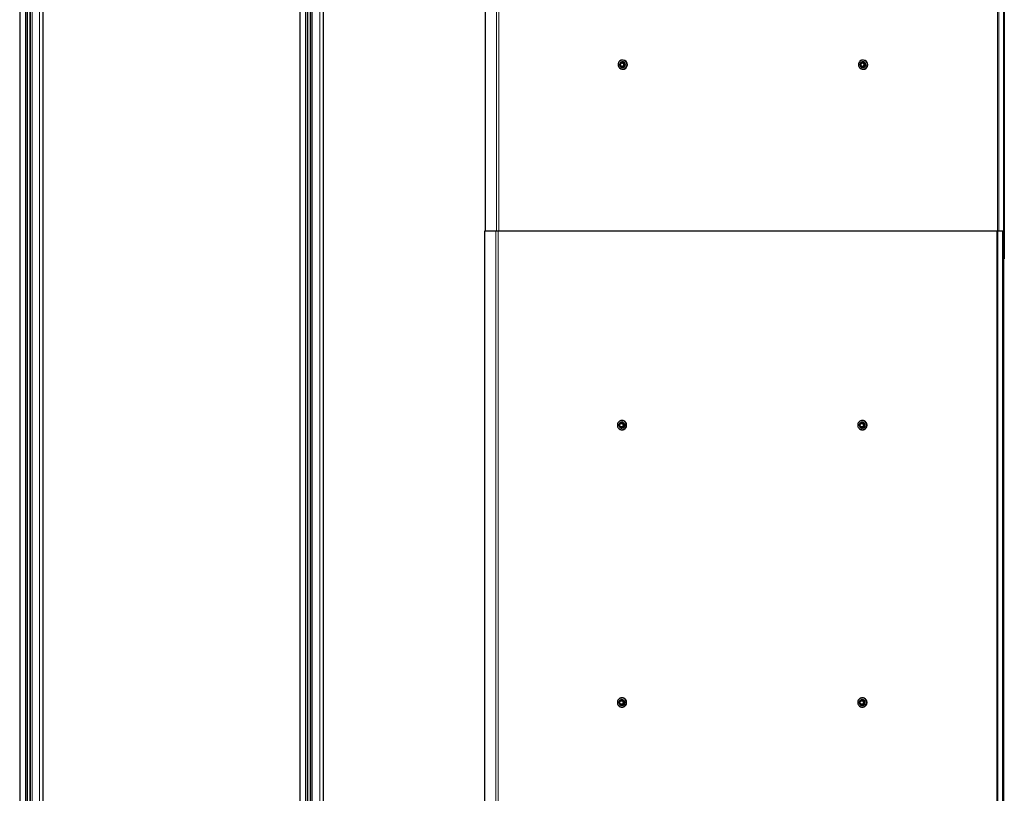
# Model space of a CAD drawing. Units: millimetres. Extents: x 0 to 841, y 0 to 594.
# Drawn here: x 251 to 322, y 112 to 167 of the extents above; entities that cross this region are included whole.
import ezdxf

# ---------------------------------------------------------------- set-up
doc = ezdxf.new("R2010")
doc.units = ezdxf.units.MM

msp = doc.modelspace()

# ---------------------------------------------------------------- linework, layer by layer
at = {"color": 7, "linetype": 'Continuous', "lineweight": 30}
for p, q in [((321.6841764, 284.1486648), (321.6841764, 152.1486619)), ((321.7534513, 218.1486657), (321.7534513, 150.1486734)), ((284.3284387, 216.1486677), (284.3284387, 152.1486619)), ((250.7576055, 213.0886701), (250.7576055, 23.2086709)), ((251.3298197, 23.2086709), (251.3298197, 213.0886701)), ((251.5004797, 213.0886701), (251.5004797, 23.2086709)), ((252.4593706, 23.2086709), (252.4593706, 213.0886701)), ((270.9590692, 213.0886701), (270.9590692, 23.2086709)), ((271.5312834, 23.2086709), (271.5312834, 213.0886701)), ((271.7019434, 213.0886701), (271.7019434, 23.2086709)), ((272.6608343, 23.2086709), (272.6608343, 213.0886701)), ((294.0266104, 164.2184976), (294.0197344, 164.1989187)), ((294.0266104, 164.2184976), (294.0699549, 164.2566255)), ((294.0293474, 164.1410211), (294.0369768, 164.098697)), ((294.0482397, 164.0407899), (294.0369768, 164.098697)), ((294.0482397, 164.0407899), (294.0614958, 164.0249589)), ((294.1022367, 164.2845014), (294.0699549, 164.2566255)), ((294.1152735, 164.0051893), (294.1551847, 163.9907316)), ((294.1673536, 164.3263677), (294.147212, 164.3226293)), ((294.1673536, 164.3263677), (294.2211313, 164.306598)), ((294.197442, 164.3263677), (294.1673536, 164.3263677)), ((294.197442, 164.3263677), (294.346549, 164.2723707)), ((294.2253179, 164.3586686), (294.2190714, 164.3586686)), ((294.2610426, 164.2921403), (294.2211313, 164.306598)), ((294.2322702, 164.4786695), (294.2253179, 164.4786695)), ((294.381444, 164.078832), (294.2608328, 163.9747098)), ((294.2740888, 164.0128377), (294.3063707, 164.0407041)), ((294.351346, 164.078832), (294.3063707, 164.0407041)), ((294.3297167, 164.2565397), (294.3164606, 164.2723707)), ((294.3164606, 164.2723707), (294.346549, 164.2723707)), ((294.3297167, 164.2565397), (294.3393392, 164.1986421)), ((294.3598146, 164.2565397), (294.3297167, 164.2565397)), ((294.3469686, 164.1563085), (294.3393392, 164.1986421)), ((294.346549, 164.2723707), (294.3598146, 164.2565397)), ((294.351346, 164.078832), (294.358222, 164.0984109)), ((294.381444, 164.078832), (294.351346, 164.078832)), ((294.358222, 164.0984109), (294.3883104, 164.0984109)), ((294.3598146, 164.2565397), (294.3883104, 164.0984109)), ((294.3883104, 164.0984109), (294.381444, 164.078832)), ((311.3592214, 164.2184976), (311.352355, 164.1989187)), ((311.3592214, 164.2184976), (311.4025755, 164.2566255)), ((311.361968, 164.1410211), (311.3695974, 164.098697)), ((311.3808508, 164.0407899), (311.3695974, 164.098697)), ((311.3808508, 164.0407899), (311.3941069, 164.0249589)), ((311.4348478, 164.2845014), (311.4025755, 164.2566255)), ((311.4478941, 164.0051893), (311.4878149, 163.9907316)), ((311.4999647, 164.3263677), (311.4798231, 164.3226293)), ((311.4999647, 164.3263677), (311.5537519, 164.306598)), ((311.5300627, 164.3263677), (311.4999647, 164.3263677)), ((311.5300627, 164.3263677), (311.6791601, 164.2723707)), ((311.557929, 164.3586686), (311.551692, 164.3586686)), ((311.5936537, 164.2921403), (311.5537519, 164.306598)), ((311.5648908, 164.4786695), (311.557929, 164.4786695)), ((311.7140646, 164.078832), (311.5934439, 163.9747098)), ((311.6066999, 164.0128377), (311.6389913, 164.0407041)), ((311.6839666, 164.078832), (311.6389913, 164.0407041)), ((311.6623373, 164.2565397), (311.6490812, 164.2723707)), ((311.6490812, 164.2723707), (311.6791601, 164.2723707)), ((311.6623373, 164.2565397), (311.6719503, 164.1986421)), ((311.6924352, 164.2565397), (311.6623373, 164.2565397)), ((311.6795797, 164.1563085), (311.6719503, 164.1986421)), ((311.6791601, 164.2723707), (311.6924352, 164.2565397)), ((311.6839666, 164.078832), (311.6908331, 164.0984109)), ((311.7140646, 164.078832), (311.6839666, 164.078832)), ((311.6908331, 164.0984109), (311.720931, 164.0984109)), ((311.6924352, 164.2565397), (311.720931, 164.0984109)), ((311.720931, 164.0984109), (311.7140646, 164.078832)), ((294.2106123, 163.9709619), (294.1551847, 163.9907316)), ((294.2106123, 163.9709619), (294.2307443, 163.9747098)), ((294.2407007, 163.9709619), (294.2106123, 163.9709619)), ((294.2190714, 163.9386705), (294.2253179, 163.9386705)), ((294.2253179, 163.8186696), (294.2322702, 163.8186696)), ((294.2307443, 163.9747098), (294.2608328, 163.9747098)), ((294.2608328, 163.9747098), (294.2407007, 163.9709619)), ((311.5432234, 163.9709619), (311.4878149, 163.9907316)), ((311.5432234, 163.9709619), (311.563365, 163.9747098)), ((311.5733213, 163.9709619), (311.5432234, 163.9709619)), ((311.551692, 163.9386705), (311.557929, 163.9386705)), ((311.557929, 163.8186696), (311.5648908, 163.8186696)), ((311.563365, 163.9747098), (311.5934439, 163.9747098)), ((311.5934439, 163.9747098), (311.5733213, 163.9709619)), ((284.2778082, 152.1486619), (284.2778082, 84.1486696)), ((285.0870008, 152.1486619), (284.2778082, 152.1486619)), ((285.2492304, 152.1486619), (285.0870008, 152.1486619)), ((321.2130422, 152.1486619), (285.2492304, 152.1486619)), ((321.2961264, 152.1486619), (321.2130422, 152.1486619)), ((321.6335363, 152.1486619), (321.2961264, 152.1486619)), ((321.6335363, 152.1486619), (321.6335363, 84.1486696)), ((321.7028303, 152.1486619), (321.6335363, 152.1486619)), ((321.7028303, 152.1486619), (321.7028303, 84.1486696)), ((321.7534513, 150.1486734), (321.7028303, 150.1486734)), ((294.1816397, 138.4786752), (294.1746874, 138.4786752)), ((311.5142507, 138.4786752), (311.507308, 138.4786752)), ((293.9672441, 138.1919626), (293.963458, 138.1715349)), ((293.9672441, 138.1919626), (294.004199, 138.2366136)), ((293.9818354, 138.1159929), (293.9958639, 138.0753854)), ((294.015872, 138.0198434), (293.9958639, 138.0753854)), ((294.0318174, 138.2692483), (294.004199, 138.2366136)), ((294.015872, 138.0198434), (294.0313978, 138.0063012)), ((294.0897245, 138.3207849), (294.0704126, 138.3138994)), ((294.0875406, 137.9954103), (294.1291876, 137.9874566)), ((294.0897245, 138.3207849), (294.1458673, 138.3098749)), ((294.119813, 138.3207849), (294.0897245, 138.3207849)), ((294.119813, 138.3207849), (294.2753858, 138.2910302)), ((294.1869707, 137.9765466), (294.1291876, 137.9874566)), ((294.1875143, 138.3019212), (294.1458673, 138.3098749)), ((294.1746874, 138.3586648), (294.1684408, 138.3586648)), ((294.1684408, 137.9386667), (294.1746874, 137.9386667)), ((294.1746874, 137.8186563), (294.1816397, 137.8186563)), ((294.1869707, 137.9765466), (294.2062921, 137.9834321)), ((294.2170591, 137.9765466), (294.1869707, 137.9765466)), ((294.2062921, 137.9834321), (294.2363806, 137.9834321)), ((294.2363806, 137.9834321), (294.2170591, 137.9765466)), ((294.3395395, 138.1053689), (294.2363806, 137.9834321)), ((294.243247, 138.0280832), (294.2708559, 138.0607179)), ((294.2608232, 138.2774881), (294.2452974, 138.2910302)), ((294.2452974, 138.2910302), (294.2753858, 138.2910302)), ((294.2608232, 138.2774881), (294.2792005, 138.2219461)), ((294.2909117, 138.2774881), (294.2608232, 138.2774881)), ((294.3094511, 138.1053689), (294.2708559, 138.0607179)), ((294.2753858, 138.2910302), (294.2909117, 138.2774881)), ((294.2932291, 138.1813386), (294.2792005, 138.2219461)), ((294.2909117, 138.2774881), (294.3433256, 138.1257966)), ((294.3094511, 138.1053689), (294.3132372, 138.1257966)), ((294.3395395, 138.1053689), (294.3094511, 138.1053689)), ((294.3132372, 138.1257966), (294.3433256, 138.1257966)), ((294.3433256, 138.1257966), (294.3395395, 138.1053689)), ((311.2998648, 138.1919626), (311.2960691, 138.1715349)), ((311.2998648, 138.1919626), (311.3368101, 138.2366136)), ((311.314456, 138.1159929), (311.328475, 138.0753854)), ((311.3484831, 138.0198434), (311.328475, 138.0753854)), ((311.3644285, 138.2692483), (311.3368101, 138.2366136)), ((311.3484831, 138.0198434), (311.3640089, 138.0063012)), ((311.4223356, 138.3207849), (311.4030332, 138.3138994)), ((311.4201612, 137.9954103), (311.4617987, 137.9874566)), ((311.4223356, 138.3207849), (311.478488, 138.3098749)), ((311.4524336, 138.3207849), (311.4223356, 138.3207849)), ((311.4524336, 138.3207849), (311.6079969, 138.2910302)), ((311.5195913, 137.9765466), (311.4617987, 137.9874566)), ((311.5201254, 138.3019212), (311.478488, 138.3098749)), ((311.507308, 138.3586648), (311.5010519, 138.3586648)), ((311.5010519, 137.9386667), (311.507308, 137.9386667)), ((311.507308, 137.8186563), (311.5142507, 137.8186563)), ((311.5195913, 137.9765466), (311.5389128, 137.9834321)), ((311.5496702, 137.9765466), (311.5195913, 137.9765466)), ((311.5389128, 137.9834321), (311.5689916, 137.9834321)), ((311.5689916, 137.9834321), (311.5496702, 137.9765466)), ((311.6721601, 138.1053689), (311.5689916, 137.9834321)), ((311.5758581, 138.0280832), (311.6034765, 138.0607179)), ((311.5934439, 138.2774881), (311.577918, 138.2910302)), ((311.577918, 138.2910302), (311.6079969, 138.2910302)), ((311.5934439, 138.2774881), (311.6118116, 138.2219461)), ((311.6235227, 138.2774881), (311.5934439, 138.2774881)), ((311.6420622, 138.1053689), (311.6034765, 138.0607179)), ((311.6079969, 138.2910302), (311.6235227, 138.2774881)), ((311.6258497, 138.1813386), (311.6118116, 138.2219461)), ((311.6235227, 138.2774881), (311.6759367, 138.1257966)), ((311.6420622, 138.1053689), (311.6458578, 138.1257966)), ((311.6721601, 138.1053689), (311.6420622, 138.1053689)), ((311.6458578, 138.1257966), (311.6759367, 138.1257966)), ((311.6759367, 138.1257966), (311.6721601, 138.1053689)), ((293.9672441, 118.1919626), (293.963458, 118.1715349)), ((293.9672441, 118.1919626), (294.004199, 118.2366136)), ((293.9818354, 118.1159929), (293.9958639, 118.0753854)), ((294.015872, 118.0198434), (293.9958639, 118.0753854)), ((294.0318174, 118.2692483), (294.004199, 118.2366136)), ((294.015872, 118.0198434), (294.0313978, 118.0063012)), ((294.0897245, 118.3207849), (294.0704126, 118.3138994)), ((294.0875406, 117.9954103), (294.1291876, 117.9874566)), ((294.0897245, 118.3207849), (294.1458673, 118.3098749)), ((294.119813, 118.3207849), (294.0897245, 118.3207849)), ((294.119813, 118.3207849), (294.2753858, 118.2910302)), ((294.1869707, 117.9765466), (294.1291876, 117.9874566)), ((294.1875143, 118.3019212), (294.1458673, 118.3098749)), ((294.1746874, 118.3586648), (294.1684408, 118.3586648)), ((294.1684408, 117.9386667), (294.1746874, 117.9386667)), ((294.1816397, 118.4786752), (294.1746874, 118.4786752)), ((294.1869707, 117.9765466), (294.2062921, 117.9834321)), ((294.2170591, 117.9765466), (294.1869707, 117.9765466)), ((294.2062921, 117.9834321), (294.2363806, 117.9834321)), ((294.2363806, 117.9834321), (294.2170591, 117.9765466)), ((294.3395395, 118.1053689), (294.2363806, 117.9834321)), ((294.243247, 118.0280832), (294.2708559, 118.0607179)), ((294.2608232, 118.2774881), (294.2452974, 118.2910302)), ((294.2452974, 118.2910302), (294.2753858, 118.2910302)), ((294.2608232, 118.2774881), (294.2792005, 118.2219461)), ((294.2909117, 118.2774881), (294.2608232, 118.2774881)), ((294.3094511, 118.1053689), (294.2708559, 118.0607179)), ((294.2753858, 118.2910302), (294.2909117, 118.2774881)), ((294.2932291, 118.1813386), (294.2792005, 118.2219461)), ((294.2909117, 118.2774881), (294.3433256, 118.1257966)), ((294.3094511, 118.1053689), (294.3132372, 118.1257966)), ((294.3395395, 118.1053689), (294.3094511, 118.1053689)), ((294.3132372, 118.1257966), (294.3433256, 118.1257966)), ((294.3433256, 118.1257966), (294.3395395, 118.1053689)), ((311.2998648, 118.1919626), (311.2960691, 118.1715349)), ((311.2998648, 118.1919626), (311.3368101, 118.2366136)), ((311.314456, 118.1159929), (311.328475, 118.0753854)), ((311.3484831, 118.0198434), (311.328475, 118.0753854)), ((311.3644285, 118.2692483), (311.3368101, 118.2366136)), ((311.3484831, 118.0198434), (311.3640089, 118.0063012)), ((311.4223356, 118.3207849), (311.4030332, 118.3138994)), ((311.4201612, 117.9954103), (311.4617987, 117.9874566)), ((311.4223356, 118.3207849), (311.478488, 118.3098749)), ((311.4524336, 118.3207849), (311.4223356, 118.3207849)), ((311.4524336, 118.3207849), (311.6079969, 118.2910302)), ((311.5195913, 117.9765466), (311.4617987, 117.9874566)), ((311.5201254, 118.3019212), (311.478488, 118.3098749)), ((311.507308, 118.3586648), (311.5010519, 118.3586648)), ((311.5010519, 117.9386667), (311.507308, 117.9386667)), ((311.5142507, 118.4786752), (311.507308, 118.4786752)), ((311.5195913, 117.9765466), (311.5389128, 117.9834321)), ((311.5496702, 117.9765466), (311.5195913, 117.9765466)), ((311.5389128, 117.9834321), (311.5689916, 117.9834321)), ((311.5689916, 117.9834321), (311.5496702, 117.9765466)), ((311.6721601, 118.1053689), (311.5689916, 117.9834321)), ((311.5758581, 118.0280832), (311.6034765, 118.0607179)), ((311.5934439, 118.2774881), (311.577918, 118.2910302)), ((311.577918, 118.2910302), (311.6079969, 118.2910302)), ((311.5934439, 118.2774881), (311.6118116, 118.2219461)), ((311.6235227, 118.2774881), (311.5934439, 118.2774881)), ((311.6420622, 118.1053689), (311.6034765, 118.0607179)), ((311.6079969, 118.2910302), (311.6235227, 118.2774881)), ((311.6258497, 118.1813386), (311.6118116, 118.2219461)), ((311.6235227, 118.2774881), (311.6759367, 118.1257966)), ((311.6420622, 118.1053689), (311.6458578, 118.1257966)), ((311.6721601, 118.1053689), (311.6420622, 118.1053689)), ((311.6458578, 118.1257966), (311.6759367, 118.1257966)), ((311.6759367, 118.1257966), (311.6721601, 118.1053689)), ((294.1746874, 117.8186563), (294.1816397, 117.8186563)), ((311.507308, 117.8186563), (311.5142507, 117.8186563))]:
    msp.add_line(p, q, dxfattribs=at)
at = {"color": 7, "linetype": 'Continuous', "lineweight": 0}
for p, q in [((285.1376314, 216.1486677), (285.1376314, 152.1486619)), ((285.2998609, 216.1486677), (285.2998609, 152.1486619)), ((321.2636633, 216.1486677), (321.2636633, 152.1486619)), ((321.3467474, 216.1486677), (321.3467474, 152.1486619)), ((251.170804, 213.0886701), (251.170804, 23.2086709)), ((251.275136, 213.0886701), (251.275136, 23.2086709)), ((251.5417929, 213.0886701), (251.5417929, 23.2086709)), ((251.6461344, 213.0886701), (251.6461344, 23.2086709)), ((252.1882601, 213.0886701), (252.1882601, 23.2086709)), ((252.4554701, 213.0886701), (252.4554701, 23.2086709)), ((271.3722677, 213.0886701), (271.3722677, 23.2086709)), ((271.4766092, 213.0886701), (271.4766092, 23.2086709)), ((271.7432661, 213.0886701), (271.7432661, 23.2086709)), ((271.8475981, 213.0886701), (271.8475981, 23.2086709)), ((272.3897333, 213.0886701), (272.3897333, 23.2086709)), ((272.6569433, 213.0886701), (272.6569433, 23.2086709)), ((285.0870008, 152.1486619), (285.0870008, 84.1486696)), ((285.2492304, 152.1486619), (285.2492304, 84.1486696)), ((321.2130422, 152.1486619), (321.2130422, 84.1486696)), ((321.2961264, 152.1486619), (321.2961264, 84.1486696))]:
    msp.add_line(p, q, dxfattribs=at)
at = {"color": 7, "linetype": 'Continuous', "lineweight": 30, "flags": 128}
for points in [[(294.0148039, 164.4000772), (293.9679308, 164.3501333), (293.9323015, 164.2913965), (293.9094801, 164.2264131), (293.9004679, 164.1580346), (293.9056463, 164.0892461), (293.9247961, 164.0230516), (293.9570875, 163.9623502), (294.00109, 163.9097932), (294.0549059, 163.867679), (294.1161604, 163.8378385), (294.1821833, 163.8215879), (294.2501039, 163.8196233), (294.3169279, 163.8320497), (294.379756, 163.8583043), (294.435832, 163.8972619), (294.4827146, 163.9471963), (294.5183344, 164.0059427), (294.5411558, 164.0709165), (294.5501776, 164.1392949), (294.5449991, 164.2080835), (294.5258398, 164.274278), (294.4935579, 164.3349794), (294.4495458, 164.3875364), (294.3957395, 164.4296506), (294.334485, 164.4594911), (294.2684526, 164.4757417), (294.2005415, 164.4777063), (294.133708, 164.4652799), (294.0708799, 164.4390252), (294.0148039, 164.4000772)], [(294.3766279, 164.2846921), (294.3365831, 164.3214658), (294.288537, 164.3464616), (294.2357511, 164.357982), (294.1818304, 164.3552354), (294.1304464, 164.3384126), (294.0851087, 164.3086484), (294.0488882, 164.2679933), (294.0242739, 164.2192033), (294.0129347, 164.1656068), (294.0156431, 164.1108564), (294.0322084, 164.0586809), (294.0615148, 164.0126375), (294.1015501, 163.9758638), (294.1496057, 163.950868), (294.2023821, 163.9393476), (294.2563028, 163.9420942), (294.3076868, 163.9589265), (294.353034, 163.9886812), (294.389245, 164.0293363), (294.4138594, 164.0781263), (294.4252081, 164.1317228), (294.4224996, 164.1864732), (294.4059248, 164.2386487), (294.3766279, 164.2846921)], [(311.347415, 164.4000772), (311.3005514, 164.3501333), (311.2649221, 164.2913965), (311.2420912, 164.2264131), (311.2330885, 164.1580346), (311.2382574, 164.0892461), (311.2574072, 164.0230516), (311.2896986, 163.9623502), (311.3337011, 163.9097932), (311.3875265, 163.867679), (311.4487715, 163.8378385), (311.5148039, 163.8215879), (311.5827246, 163.8196233), (311.649539, 163.8320497), (311.712367, 163.8583043), (311.7684431, 163.8972619), (311.8153257, 163.9471963), (311.850955, 164.0059427), (311.8737669, 164.0709165), (311.8827886, 164.1392949), (311.8776197, 164.2080835), (311.8584509, 164.274278), (311.8261785, 164.3349794), (311.7821569, 164.3875364), (311.7283506, 164.4296506), (311.6671057, 164.4594911), (311.6010733, 164.4757417), (311.5331526, 164.4777063), (311.4663191, 164.4652799), (311.403491, 164.4390252), (311.347415, 164.4000772)], [(311.709239, 164.2846921), (311.6692037, 164.3214658), (311.6211576, 164.3464616), (311.5683622, 164.357982), (311.5144415, 164.3552354), (311.4630575, 164.3384126), (311.4177198, 164.3086484), (311.3814993, 164.2679933), (311.3568945, 164.2192033), (311.3455458, 164.1656068), (311.3482542, 164.1108564), (311.364829, 164.0586809), (311.3941259, 164.0126375), (311.4341612, 163.9758638), (311.4822264, 163.950868), (311.5350027, 163.9393476), (311.5889234, 163.9420942), (311.6403074, 163.9589265), (311.6856451, 163.9886812), (311.7218656, 164.0293363), (311.7464704, 164.0781263), (311.7578192, 164.1317228), (311.7551107, 164.1864732), (311.7385359, 164.2386487), (311.709239, 164.2846921)], [(293.9281816, 138.3637002), (293.8895388, 138.3069757), (293.8633509, 138.2433084), (293.8507814, 138.1755021), (293.8523645, 138.1065324), (293.8680334, 138.0394128), (293.8971014, 137.9770616), (293.9383097, 137.9222062), (293.9898367, 137.87725), (294.0494509, 137.8441575), (294.1145391, 137.8243593), (294.1822595, 137.8187517), (294.2496462, 137.8275636), (294.3137522, 137.8503946), (294.3717832, 137.8862718), (294.4212026, 137.9336313), (294.4598455, 137.9903558), (294.4860239, 138.0540231), (294.4986029, 138.1218293), (294.4970198, 138.1907991), (294.4813509, 138.2579187), (294.4522734, 138.3202699), (294.4110746, 138.3751252), (294.3595381, 138.4200815), (294.2999239, 138.453174), (294.2348356, 138.4729722), (294.1671247, 138.4785798), (294.0997381, 138.4697679), (294.0356321, 138.4469369), (293.977601, 138.4110597), (293.9281816, 138.3637002)], [(311.2608023, 138.3637002), (311.2221594, 138.3069757), (311.1959715, 138.2433084), (311.183402, 138.1755021), (311.1849851, 138.1065324), (311.2006445, 138.0394128), (311.2297125, 137.9770616), (311.2709303, 137.9222062), (311.3224668, 137.87725), (311.3820715, 137.8441575), (311.4471502, 137.8243593), (311.5148802, 137.8187517), (311.5822668, 137.8275636), (311.6463728, 137.8503946), (311.7043943, 137.8862718), (311.7538137, 137.9336313), (311.7924566, 137.9903558), (311.8186445, 138.0540231), (311.8312139, 138.1218293), (311.8296308, 138.1907991), (311.8139715, 138.2579187), (311.7848844, 138.3202699), (311.7436857, 138.3751252), (311.6921491, 138.4200815), (311.6325445, 138.453174), (311.5674467, 138.4729722), (311.4997358, 138.4785798), (311.4323492, 138.4697679), (311.3682432, 138.4469369), (311.3102217, 138.4110597), (311.2608023, 138.3637002)], [(294.3032045, 138.3079484), (294.2580099, 138.337951), (294.2067118, 138.3550409), (294.1528101, 138.3580736), (294.099967, 138.3468202), (294.0517969, 138.3220819), (294.0115709, 138.285518), (293.9820356, 138.2396272), (293.9652033, 138.1875375), (293.9622183, 138.1327966), (293.9732904, 138.0791429), (293.9976663, 138.0302194), (294.0336675, 137.9893831), (294.0788622, 137.9593805), (294.1301603, 137.9422906), (294.1840715, 137.9392579), (294.2369051, 137.9505113), (294.2850847, 137.9752496), (294.3253107, 138.0118135), (294.354846, 138.0577043), (294.3716783, 138.109794), (294.3746538, 138.1645349), (294.3635816, 138.2181886), (294.3392153, 138.2671121), (294.3032045, 138.3079484)], [(311.6358251, 138.3079484), (311.590621, 138.337951), (311.5393324, 138.3550409), (311.4854307, 138.3580736), (311.4325781, 138.3468202), (311.3844175, 138.3220819), (311.3441915, 138.285518), (311.3146467, 138.2396272), (311.2978239, 138.1875375), (311.2948294, 138.1327966), (311.305911, 138.0791429), (311.330287, 138.0302194), (311.3662977, 137.9893831), (311.4114828, 137.9593805), (311.4627714, 137.9422906), (311.5166921, 137.9392579), (311.5695257, 137.9505113), (311.6177053, 137.9752496), (311.6579313, 138.0118135), (311.6874571, 138.0577043), (311.704299, 138.109794), (311.7072744, 138.1645349), (311.6961927, 138.2181886), (311.6718359, 138.2671121), (311.6358251, 138.3079484)], [(293.9281816, 118.3637002), (293.8895388, 118.3069757), (293.8633509, 118.2433084), (293.8507814, 118.1755021), (293.8523645, 118.1065324), (293.8680334, 118.0394128), (293.8971014, 117.9770616), (293.9383097, 117.9222062), (293.9898367, 117.87725), (294.0494509, 117.8441575), (294.1145391, 117.8243593), (294.1822595, 117.8187517), (294.2496462, 117.8275636), (294.3137522, 117.8503946), (294.3717832, 117.8862718), (294.4212026, 117.9336313), (294.4598455, 117.9903558), (294.4860239, 118.0540231), (294.4986029, 118.1218293), (294.4970198, 118.1907991), (294.4813509, 118.2579187), (294.4522734, 118.3202699), (294.4110746, 118.3751252), (294.3595381, 118.4200815), (294.2999239, 118.453174), (294.2348356, 118.4729722), (294.1671247, 118.4785798), (294.0997381, 118.4697679), (294.0356321, 118.4469369), (293.977601, 118.4110597), (293.9281816, 118.3637002)], [(294.3032045, 118.3079484), (294.2580099, 118.337951), (294.2067118, 118.3550409), (294.1528101, 118.3580736), (294.099967, 118.3468202), (294.0517969, 118.3220819), (294.0115709, 118.285518), (293.9820356, 118.2396272), (293.9652033, 118.1875375), (293.9622183, 118.1327966), (293.9732904, 118.0791429), (293.9976663, 118.0302194), (294.0336675, 117.9893831), (294.0788622, 117.9593805), (294.1301603, 117.9422906), (294.1840715, 117.9392579), (294.2369051, 117.9505113), (294.2850847, 117.9752496), (294.3253107, 118.0118135), (294.354846, 118.0577043), (294.3716783, 118.109794), (294.3746538, 118.1645349), (294.3635816, 118.2181886), (294.3392153, 118.2671121), (294.3032045, 118.3079484)], [(311.2608023, 118.3637002), (311.2221594, 118.3069757), (311.1959715, 118.2433084), (311.183402, 118.1755021), (311.1849851, 118.1065324), (311.2006445, 118.0394128), (311.2297125, 117.9770616), (311.2709303, 117.9222062), (311.3224668, 117.87725), (311.3820715, 117.8441575), (311.4471502, 117.8243593), (311.5148802, 117.8187517), (311.5822668, 117.8275636), (311.6463728, 117.8503946), (311.7043943, 117.8862718), (311.7538137, 117.9336313), (311.7924566, 117.9903558), (311.8186445, 118.0540231), (311.8312139, 118.1218293), (311.8296308, 118.1907991), (311.8139715, 118.2579187), (311.7848844, 118.3202699), (311.7436857, 118.3751252), (311.6921491, 118.4200815), (311.6325445, 118.453174), (311.5674467, 118.4729722), (311.4997358, 118.4785798), (311.4323492, 118.4697679), (311.3682432, 118.4469369), (311.3102217, 118.4110597), (311.2608023, 118.3637002)], [(311.6358251, 118.3079484), (311.590621, 118.337951), (311.5393324, 118.3550409), (311.4854307, 118.3580736), (311.4325781, 118.3468202), (311.3844175, 118.3220819), (311.3441915, 118.285518), (311.3146467, 118.2396272), (311.2978239, 118.1875375), (311.2948294, 118.1327966), (311.305911, 118.0791429), (311.330287, 118.0302194), (311.3662977, 117.9893831), (311.4114828, 117.9593805), (311.4627714, 117.9422906), (311.5166921, 117.9392579), (311.5695257, 117.9505113), (311.6177053, 117.9752496), (311.6579313, 118.0118135), (311.6874571, 118.0577043), (311.704299, 118.109794), (311.7072744, 118.1645349), (311.6961927, 118.2181886), (311.6718359, 118.2671121), (311.6358251, 118.3079484)]]:
    msp.add_lwpolyline(points, dxfattribs=at)
at = {"color": 7, "linetype": 'Continuous', "lineweight": 30}
for centre, radius in [((294.1866141, 164.1497036), 0.1273839), ((311.5192466, 164.1496863), 0.1273786), ((294.1360677, 138.1498554), 0.127222), ((311.4686812, 138.1498573), 0.127219), ((294.1360677, 118.1498554), 0.127222), ((311.4686812, 118.1498573), 0.127219)]:
    msp.add_circle(centre, radius, dxfattribs=at)
for centre, radius, start, end in [((294.2405932, 164.1497473), 0.3365755, 223.444649221, 130.506590463), ((294.1921095, 164.148783), 0.1629471, 138.560800687, 182.730307913), ((294.1901849, 164.1474486), 0.1607776, 197.651322326, 242.229433062), ((294.1929374, 164.1486648), 0.128004, 90.583353065, 269.416646935), ((294.1881711, 164.1530314), 0.1570639, 77.886326317, 123.170346685), ((294.1881452, 164.1442767), 0.157043, 257.884559878, 303.179345938), ((294.2225738, 164.1484292), 0.2102574, 310.555762253, 89.252187056), ((294.2283281, 164.1486696), 0.3300235, 270.684420436, 89.315579564), ((294.1861427, 164.1498857), 0.1607681, 17.654212691, 62.232295667), ((294.1841805, 164.1485456), 0.1629731, 318.569323312, 2.730200419), ((311.5732077, 164.1497471), 0.3365778, 223.444236693, 130.507002991), ((311.524629, 164.1488186), 0.1628477, 138.54661336, 182.744495239), ((311.5227783, 164.1474258), 0.1607447, 197.646512824, 242.234242563), ((311.5255549, 164.1486648), 0.1280041, 90.586243, 269.413757), ((311.5207877, 164.1530162), 0.1570796, 77.886035829, 123.168986073), ((311.5207724, 164.1442188), 0.1569858, 257.88120368, 303.186005925), ((311.5551801, 164.1484239), 0.2102627, 310.559655321, 89.25090532), ((311.5609487, 164.1486696), 0.3300235, 270.684420435, 89.315579565), ((311.5187537, 164.1498857), 0.1607681, 17.654212691, 62.232295667), ((311.5167862, 164.1485374), 0.1629789, 318.574947366, 2.73299193), ((294.2251833, 164.143458), 0.2047876, 270.037673186, 310.905358421), ((311.5578039, 164.143458), 0.2047876, 270.034998647, 310.905360214), ((294.1776987, 138.1486657), 0.330033, 270.684197466, 89.315802534), ((311.5103097, 138.1486657), 0.330033, 270.684197466, 89.315802534), ((294.1420359, 138.1486744), 0.1635002, 147.462361463, 191.530353098), ((294.1388209, 138.1467264), 0.1597693, 206.52095244, 251.278738821), ((294.1422944, 138.1486657), 0.1280087, 90.577774306, 269.422225694), ((294.1376095, 138.1526588), 0.1574328, 86.993282005, 132.220252488), ((294.1374388, 138.1447161), 0.1574757, 266.9965035, 312.214002277), ((294.1718118, 138.148465), 0.2102195, 319.455241998, 89.21622647), ((294.1744597, 138.143939), 0.2052725, 270.063543179, 319.934770648), ((294.1362153, 138.1505666), 0.1598118, 26.52877728, 71.276818731), ((294.1330395, 138.1486659), 0.1634876, 327.455873598, 11.528082121), ((311.4745723, 138.1487009), 0.163423, 147.456112771, 191.545360878), ((311.4714786, 138.146786), 0.1598377, 206.532600443, 251.272995568), ((311.4749086, 138.1486657), 0.1280086, 90.574884424, 269.425115576), ((311.4702272, 138.1526422), 0.1574495, 86.992531666, 132.217974111), ((311.4700594, 138.1446893), 0.1574495, 266.992531666, 312.217974111), ((311.5044227, 138.148465), 0.2102196, 319.455262106, 89.213590647), ((311.5070759, 138.1439282), 0.2052616, 270.064798051, 319.936184159), ((311.4688448, 138.1505877), 0.1597859, 26.524957743, 71.280638267), ((311.4655648, 138.1486836), 0.1635775, 327.46861266, 11.51534306), ((294.1420359, 118.1486744), 0.1635002, 147.462361463, 191.530353098), ((294.1388209, 118.1467264), 0.1597693, 206.52095244, 251.278738821), ((294.1422944, 118.1486657), 0.1280087, 90.577774306, 269.422225694), ((294.1376095, 118.1526588), 0.1574328, 86.993282005, 132.220252488), ((294.1374388, 118.1447161), 0.1574757, 266.9965035, 312.214002277), ((294.1718118, 118.148465), 0.2102195, 319.455241998, 89.21622647), ((294.1744597, 118.143939), 0.2052725, 270.063543179, 319.934770648), ((294.1776987, 118.1486657), 0.330033, 270.684197466, 89.315802534), ((294.1362153, 118.1505666), 0.1598118, 26.52877728, 71.276818731), ((294.1330395, 118.1486659), 0.1634876, 327.455873598, 11.528082121), ((311.4745723, 118.1487009), 0.163423, 147.456112771, 191.545360878), ((311.4714786, 118.146786), 0.1598377, 206.532600443, 251.272995568), ((311.4749086, 118.1486657), 0.1280086, 90.574884424, 269.425115576), ((311.4702272, 118.1526422), 0.1574495, 86.992531666, 132.217974111), ((311.4700594, 118.1446893), 0.1574495, 266.992531666, 312.217974111), ((311.5044227, 118.148465), 0.2102196, 319.455262106, 89.213590647), ((311.5070759, 118.1439282), 0.2052616, 270.064798051, 319.936184159), ((311.5103097, 118.1486657), 0.330033, 270.684197466, 89.315802534), ((311.4688448, 118.1505877), 0.1597859, 26.524957743, 71.280638267), ((311.4655648, 118.1486836), 0.1635775, 327.46861266, 11.51534306)]:
    msp.add_arc(centre, radius, start, end, dxfattribs=at)
for points, knots in [([(294.0293474, 164.1410211), (294.0273438, 164.1527062), (294.0240268, 164.172052), (294.0209519, 164.1912977), (294.0197344, 164.1989187)], [0, 0, 0, 0, 0.6040155589, 1, 1, 1, 1]), ([(294.1152735, 164.0051893), (294.1043576, 164.0091798), (294.0862879, 164.0157855), (294.0685273, 164.0223572), (294.0614958, 164.0249589)], [0, 0, 0, 0, 0.6040954526, 1, 1, 1, 1]), ([(294.1022367, 164.2845014), (294.1121642, 164.2929705), (294.1270975, 164.30571), (294.1421622, 164.3183816), (294.147212, 164.3226293)], [0, 0, 0, 0, 0.66478823794, 1, 1, 1, 1]), ([(294.2740888, 164.0128377), (294.2643949, 164.004365), (294.2498177, 163.9916242), (294.2355305, 163.9789542), (294.2307443, 163.9747098)], [0, 0, 0, 0, 0.6650061566, 1, 1, 1, 1]), ([(294.2610426, 164.2921403), (294.2721672, 164.2881494), (294.290585, 164.281542), (294.3091207, 164.2749722), (294.3164606, 164.2723707)], [0, 0, 0, 0, 0.6040109507, 1, 1, 1, 1]), ([(294.3469686, 164.1563085), (294.3491798, 164.1446231), (294.3528408, 164.1252766), (294.3566955, 164.1060318), (294.358222, 164.0984109)], [0, 0, 0, 0, 0.6040016888, 1, 1, 1, 1]), ([(311.361968, 164.1410211), (311.35997, 164.1527066), (311.356662, 164.1720539), (311.3535768, 164.1912978), (311.352355, 164.1989187)], [0, 0, 0, 0, 0.60398954042, 1, 1, 1, 1]), ([(311.4478941, 164.0051893), (311.4369784, 164.0091802), (311.4189061, 164.0157878), (311.4011416, 164.0223574), (311.3941069, 164.0249589)], [0, 0, 0, 0, 0.6040007722, 1, 1, 1, 1]), ([(311.4348478, 164.2845014), (311.4447798, 164.292969), (311.4597171, 164.3057038), (311.4747768, 164.3183812), (311.4798231, 164.3226293)], [0, 0, 0, 0, 0.6649107536, 1, 1, 1, 1]), ([(311.6066999, 164.0128377), (311.5970049, 164.0043659), (311.5824277, 163.9916279), (311.5681477, 163.9789544), (311.563365, 163.9747098)], [0, 0, 0, 0, 0.6650778791, 1, 1, 1, 1]), ([(311.5936537, 164.2921403), (311.6047781, 164.2881489), (311.6231984, 164.2815398), (311.641738, 164.274972), (311.6490812, 164.2723707)], [0, 0, 0, 0, 0.6039208234, 1, 1, 1, 1]), ([(311.6795797, 164.1563085), (311.6817964, 164.1446236), (311.6854663, 164.1252787), (311.6893108, 164.106032), (311.6908331, 164.0984109)], [0, 0, 0, 0, 0.6040309023, 1, 1, 1, 1]), ([(293.9785261, 137.8876069), (293.9849492, 137.8818324), (294.007527, 137.8615344), (294.0542203, 137.8373363), (294.1157975, 137.8164661), (294.1805644, 137.8086661), (294.245447, 137.8134334), (294.3082004, 137.8307565), (294.3664405, 137.8599366), (294.4180346, 137.8998662), (294.4610859, 137.949065), (294.4939571, 138.0057408), (294.515469, 138.0677778), (294.5247598, 138.1328855), (294.5214842, 138.1986449), (294.505698, 138.262571), (294.4780176, 138.3222628), (294.4394212, 138.3754224), (294.3914311, 138.4200873), (294.3358149, 138.4545196), (294.2747021, 138.4774637), (294.2104336, 138.4880588), (294.145287, 138.486057), (294.0822002, 138.4709068), (294.0323553, 138.4502698), (294.0069223, 138.4311667), (293.9987917, 138.4250596)], [0, 0, 0, 0, 0.0174044436, 0.0611787227, 0.1049078953, 0.1485925017, 0.1922413955, 0.2358696923, 0.2794994845, 0.3231376905, 0.3668019614, 0.4105180876, 0.4542714981, 0.4980819277, 0.5419229996, 0.5858045194, 0.6296797489, 0.673535835, 0.7173730271, 0.7611591333, 0.8048962199, 0.8485918013, 0.8922492763, 0.9358770995, 0.9795007295, 1, 1, 1, 1]), ([(311.3111372, 137.8876069), (311.3175602, 137.8818323), (311.3401399, 137.8615321), (311.3868393, 137.8373389), (311.448415, 137.8164666), (311.5131817, 137.8086663), (311.5780619, 137.8134309), (311.6408159, 137.8307607), (311.6990589, 137.8599341), (311.7506565, 137.8998631), (311.7936933, 137.9490712), (311.8265838, 138.0057354), (311.8480732, 138.0677813), (311.857384, 138.132884), (311.8541066, 138.1986465), (311.838307, 138.2625701), (311.8106277, 138.322259), (311.7720428, 138.3754295), (311.7240429, 138.4200801), (311.6684325, 138.4545254), (311.6073181, 138.4774599), (311.5430484, 138.4880598), (311.4779034, 138.4860591), (311.4148167, 138.4709019), (311.3649689, 138.4502761), (311.3395396, 138.431167), (311.3314123, 138.4250596)], [0, 0, 0, 0, 0.0174044323, 0.0611842195, 0.1049133637, 0.1485916442, 0.1922470279, 0.2358691779, 0.2795044498, 0.3231426275, 0.3668028037, 0.4105220052, 0.4542733601, 0.4980846649, 0.5419257083, 0.5858087308, 0.6296840139, 0.6735362136, 0.7173781796, 0.761158853, 0.8049018558, 0.848590959, 0.8922547463, 0.935876359, 0.9795059277, 1, 1, 1, 1]), ([(293.9818354, 138.1159929), (293.9780685, 138.1272078), (293.9718342, 138.1457696), (293.9658332, 138.1642287), (293.963458, 138.1715349)], [0, 0, 0, 0, 0.6041991615, 1, 1, 1, 1]), ([(294.0875406, 137.9954103), (294.0761478, 137.9976152), (294.0572893, 138.0012649), (294.0387408, 138.0048729), (294.0313978, 138.0063012)], [0, 0, 0, 0, 0.60411919201, 1, 1, 1, 1]), ([(294.0318174, 138.2692483), (294.0403295, 138.2791648), (294.0531338, 138.2940816), (294.0660746, 138.308924), (294.0704126, 138.3138994)], [0, 0, 0, 0, 0.66478471623, 1, 1, 1, 1]), ([(294.1875143, 138.3019212), (294.1991191, 138.2997165), (294.2183259, 138.2960676), (294.2376492, 138.2924587), (294.2452974, 138.2910302)], [0, 0, 0, 0, 0.6041985984, 1, 1, 1, 1]), ([(294.243247, 138.0280832), (294.2349703, 138.0181675), (294.2225211, 138.0032532), (294.210366, 137.9884077), (294.2062921, 137.9834321)], [0, 0, 0, 0, 0.66483979252, 1, 1, 1, 1]), ([(294.2932291, 138.1813386), (294.2972048, 138.1701237), (294.303785, 138.1515621), (294.3105569, 138.1331028), (294.3132372, 138.1257966)], [0, 0, 0, 0, 0.6042011963, 1, 1, 1, 1]), ([(311.314456, 138.1159929), (311.3106905, 138.1272083), (311.304458, 138.1457716), (311.2984481, 138.1642289), (311.2960691, 138.1715349)], [0, 0, 0, 0, 0.6041692573, 1, 1, 1, 1]), ([(311.4201612, 137.9954103), (311.4087686, 137.9976154), (311.3899077, 138.0012661), (311.3713551, 138.004873), (311.3640089, 138.0063012)], [0, 0, 0, 0, 0.6040308068, 1, 1, 1, 1]), ([(311.3644285, 138.2692483), (311.3729394, 138.2791658), (311.3857432, 138.2940858), (311.3986918, 138.3089242), (311.4030332, 138.3138994)], [0, 0, 0, 0, 0.6647140587, 1, 1, 1, 1]), ([(311.5201254, 138.3019212), (311.5317333, 138.2997167), (311.5509434, 138.2960685), (311.5702699, 138.2924587), (311.577918, 138.2910302)], [0, 0, 0, 0, 0.6042627416, 1, 1, 1, 1]), ([(311.5758581, 138.0280832), (311.5675802, 138.0181686), (311.5551306, 138.0032576), (311.5429832, 137.988408), (311.5389128, 137.9834321)], [0, 0, 0, 0, 0.6649145024, 1, 1, 1, 1]), ([(311.6258497, 138.1813386), (311.6298255, 138.1701237), (311.6364057, 138.151562), (311.6431775, 138.1331028), (311.6458578, 138.1257966)], [0, 0, 0, 0, 0.6042000682, 1, 1, 1, 1]), ([(293.9818354, 118.1159929), (293.9780685, 118.1272078), (293.9718342, 118.1457696), (293.9658332, 118.1642287), (293.963458, 118.1715349)], [0, 0, 0, 0, 0.6041991615, 1, 1, 1, 1]), ([(293.9785261, 117.8876069), (293.9849492, 117.8818324), (294.007527, 117.8615344), (294.0542203, 117.8373363), (294.1157975, 117.8164661), (294.1805644, 117.8086661), (294.245447, 117.8134334), (294.3082004, 117.8307565), (294.3664405, 117.8599366), (294.4180346, 117.8998662), (294.4610859, 117.949065), (294.4939571, 118.0057408), (294.515469, 118.0677778), (294.5247598, 118.1328855), (294.5214842, 118.1986449), (294.505698, 118.262571), (294.4780176, 118.3222628), (294.4394212, 118.3754224), (294.3914311, 118.4200873), (294.3358149, 118.4545196), (294.2747021, 118.4774637), (294.2104336, 118.4880588), (294.145287, 118.486057), (294.0822002, 118.4709068), (294.0323553, 118.4502698), (294.0069223, 118.4311667), (293.9987917, 118.4250596)], [0, 0, 0, 0, 0.0174044436, 0.0611787227, 0.1049078953, 0.1485925017, 0.1922413955, 0.2358696923, 0.2794994845, 0.3231376905, 0.3668019614, 0.4105180876, 0.4542714981, 0.4980819277, 0.5419229996, 0.5858045194, 0.6296797489, 0.673535835, 0.7173730271, 0.7611591333, 0.8048962199, 0.8485918013, 0.8922492763, 0.9358770995, 0.9795007295, 1, 1, 1, 1]), ([(294.0875406, 117.9954103), (294.0761478, 117.9976152), (294.0572893, 118.0012649), (294.0387408, 118.0048729), (294.0313978, 118.0063012)], [0, 0, 0, 0, 0.60411919201, 1, 1, 1, 1]), ([(294.0318174, 118.2692483), (294.0403295, 118.2791648), (294.0531338, 118.2940816), (294.0660746, 118.308924), (294.0704126, 118.3138994)], [0, 0, 0, 0, 0.66478471623, 1, 1, 1, 1]), ([(294.1875143, 118.3019212), (294.1991191, 118.2997165), (294.2183259, 118.2960676), (294.2376492, 118.2924587), (294.2452974, 118.2910302)], [0, 0, 0, 0, 0.6041985984, 1, 1, 1, 1]), ([(294.243247, 118.0280832), (294.2349703, 118.0181675), (294.2225211, 118.0032532), (294.210366, 117.9884077), (294.2062921, 117.9834321)], [0, 0, 0, 0, 0.66483979252, 1, 1, 1, 1]), ([(294.2932291, 118.1813386), (294.2972048, 118.1701237), (294.303785, 118.1515621), (294.3105569, 118.1331028), (294.3132372, 118.1257966)], [0, 0, 0, 0, 0.6042011963, 1, 1, 1, 1]), ([(311.314456, 118.1159929), (311.3106905, 118.1272083), (311.304458, 118.1457716), (311.2984481, 118.1642289), (311.2960691, 118.1715349)], [0, 0, 0, 0, 0.6041692573, 1, 1, 1, 1]), ([(311.3111372, 117.8876069), (311.3175602, 117.8818323), (311.3401399, 117.8615321), (311.3868393, 117.8373389), (311.448415, 117.8164666), (311.5131817, 117.8086663), (311.5780619, 117.8134309), (311.6408159, 117.8307607), (311.6990589, 117.8599341), (311.7506565, 117.8998631), (311.7936933, 117.9490712), (311.8265838, 118.0057354), (311.8480732, 118.0677813), (311.857384, 118.132884), (311.8541066, 118.1986465), (311.838307, 118.2625701), (311.8106277, 118.322259), (311.7720428, 118.3754295), (311.7240429, 118.4200801), (311.6684325, 118.4545254), (311.6073181, 118.4774599), (311.5430484, 118.4880598), (311.4779034, 118.4860591), (311.4148167, 118.4709019), (311.3649689, 118.4502761), (311.3395396, 118.431167), (311.3314123, 118.4250596)], [0, 0, 0, 0, 0.0174044323, 0.0611842195, 0.1049133637, 0.1485916442, 0.1922470279, 0.2358691779, 0.2795044498, 0.3231426275, 0.3668028037, 0.4105220052, 0.4542733601, 0.4980846649, 0.5419257083, 0.5858087308, 0.6296840139, 0.6735362136, 0.7173781796, 0.761158853, 0.8049018558, 0.848590959, 0.8922547463, 0.935876359, 0.9795059277, 1, 1, 1, 1]), ([(311.4201612, 117.9954103), (311.4087686, 117.9976154), (311.3899077, 118.0012661), (311.3713551, 118.004873), (311.3640089, 118.0063012)], [0, 0, 0, 0, 0.6040308068, 1, 1, 1, 1]), ([(311.3644285, 118.2692483), (311.3729394, 118.2791658), (311.3857432, 118.2940858), (311.3986918, 118.3089242), (311.4030332, 118.3138994)], [0, 0, 0, 0, 0.6647140587, 1, 1, 1, 1]), ([(311.5201254, 118.3019212), (311.5317333, 118.2997167), (311.5509434, 118.2960685), (311.5702699, 118.2924587), (311.577918, 118.2910302)], [0, 0, 0, 0, 0.6042627416, 1, 1, 1, 1]), ([(311.5758581, 118.0280832), (311.5675802, 118.0181686), (311.5551306, 118.0032576), (311.5429832, 117.988408), (311.5389128, 117.9834321)], [0, 0, 0, 0, 0.6649145024, 1, 1, 1, 1]), ([(311.6258497, 118.1813386), (311.6298255, 118.1701237), (311.6364057, 118.151562), (311.6431775, 118.1331028), (311.6458578, 118.1257966)], [0, 0, 0, 0, 0.6042000682, 1, 1, 1, 1])]:
    msp.add_open_spline(points, degree=3, knots=knots, dxfattribs=at)

doc.saveas('drawing.dxf')
